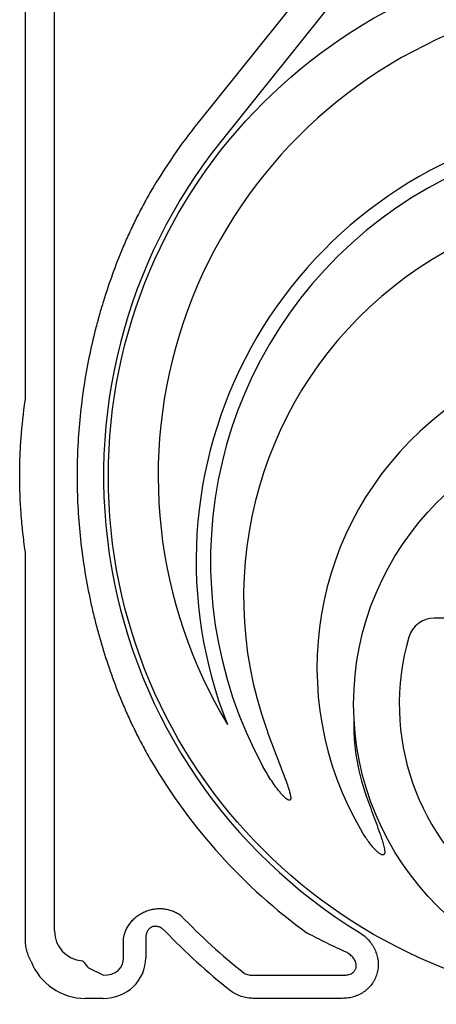
# Model space of a CAD drawing. Units: inches. Extents: x 3579 to 22596, y -1076 to 12505.
# Drawn here: x 14866 to 15207, y 5523 to 6330 of the extents above; entities that cross this region are included whole.
import ezdxf

# ---------------------------------------------------------------- set-up
doc = ezdxf.new("R2010")
doc.units = ezdxf.units.IN
doc.header["$LTSCALE"] = 0.25
doc.header["$MEASUREMENT"] = 0
doc.layers.add('HD', color=7, linetype='Continuous')

msp = doc.modelspace()

# ---------------------------------------------------------------- linework, layer by layer
at = {"layer": 'HD'}
for p, q in [((14870.61, 6019.14), (14870.61, 6561.1)), ((14894.47, 5583.29), (14894.47, 6558.3)), ((15225.47, 6512.02), (15012.14, 6245.77)), ((15244.35, 6496.88), (15031.03, 6230.63)), ((14870.61, 5576.48), (14870.61, 5893.31)), ((15541.51, 5839.62), (15205.51, 5839.62)), ((14950.99, 5561.32), (14950.99, 5576.95)), ((14969.2, 5576.95), (14969.2, 5561.32)), ((14934.27, 5547.08), (14922.51, 5552.78)), ((15057.37, 5547.08), (15130.46, 5547.08)), ((14934.27, 5527.99), (14919.68, 5527.99)), ((15130.46, 5527.99), (15057.37, 5527.99))]:
    msp.add_line(p, q, dxfattribs=at)
for centre, radius in [((15371.33, 5955.85), 432.75), ((15373.51, 5769.14), 233.91)]:
    msp.add_circle(centre, radius, dxfattribs=at)
for centre, radius, start, end in [((15373.51, 5956.23), 394.13, 111.75096, 211.14321), ((15373.51, 5956.23), 463.06, 141.29747, 149.75038), ((15373.51, 5886.43), 362.98, 100.79171, 201.67134), ((15373.51, 5956.23), 438.85, 141.29747, 238.50786), ((15373.51, 5886.43), 351.2, 331.35635, 208.64365), ((15373.51, 5857.35), 324.08, 345.9835, 199.54772), ((15373.51, 5799.19), 263.96, 329.38411, 210.61589), ((15205.51, 5818.12), 21.5, 90, 163.74712), ((15373.51, 5769.14), 196.49, 163.74712, 16.25288), ((15313.41, 5752.46), 173.75, 177.70118, 201.47486), ((15373.51, 5956.23), 463.06, 210.24962, 234.04665), ((15373.51, 5956.23), 520.43, 223.82273, 231.55423), ((15373.51, 5956.23), 538.64, 223.82273, 231.55423)]:
    msp.add_arc(centre, radius, start, end, dxfattribs=at)
for centre, major_axis, ratio, start_param, end_param in [((14925.86, 5588.16), (26.82, 19.34), 0.842799, 2.598275, 3.889126), ((14932.07, 5563.42), (33.88, -16.41), 0.927053, 5.193933, 6.705303), ((14932.07, 5563.42), (17.7, -8.58), 0.788501, 5.193933, 6.705303), ((14920.42, 5577.2), (21.96, 44.25), 0.981173, 2.420635, 3.59465)]:
    msp.add_ellipse(centre, major_axis=major_axis, ratio=ratio, start_param=start_param, end_param=end_param, dxfattribs=at)
for points, knots in [([(14973.5, 6189.5), (14971.27, 6185.66), (14969.12, 6181.83), (14964.97, 6174.14), (14962.98, 6170.3), (14959.15, 6162.59), (14957.31, 6158.74), (14953.78, 6151.02), (14952.09, 6147.15), (14950.49, 6143.34)], [0, 0, 0, 0, 0.25, 0.25, 0.5, 0.5, 0.75, 0.75, 1, 1, 1, 1]), ([(14950.49, 6143.34), (14947.52, 6136.24), (14944.7, 6129.01), (14939.38, 6114.34), (14936.88, 6106.9), (14933.38, 6095.57), (14932.25, 6091.75), (14930.09, 6084.1), (14929.06, 6080.25), (14926.1, 6068.68), (14924.31, 6060.9), (14919.52, 6037.38), (14917.08, 6021.45), (14914.62, 5997.18), (14913.99, 5989.02), (14913.37, 5976.69), (14913.21, 5972.55), (14913, 5964.31), (14912.95, 5960.19), (14912.96, 5939.66), (14913.79, 5923.39), (14917.07, 5891.13), (14919.5, 5875.15), (14923.54, 5855.34), (14924.4, 5851.39), (14926.21, 5843.55), (14927.15, 5839.65), (14930.12, 5828.06), (14932.28, 5820.45), (14939.25, 5797.91), (14944.56, 5783.32), (14950.49, 5769.12)], [0, 0, 0, 0, 0.0625, 0.0625, 0.125, 0.125, 0.15625, 0.15625, 0.1875, 0.1875, 0.25, 0.25, 0.375, 0.375, 0.4375, 0.4375, 0.46875, 0.46875, 0.5, 0.5, 0.625, 0.625, 0.75, 0.75, 0.78125, 0.78125, 0.8125, 0.8125, 0.875, 0.875, 1, 1, 1, 1]), ([(14870.53, 5894.39), (14869.77, 5899.51), (14869.1, 5904.64), (14867.95, 5914.93), (14867.47, 5920.09), (14866.32, 5935.56), (14865.94, 5945.89), (14865.94, 5961.4), (14866.03, 5966.57), (14866.42, 5976.92), (14866.7, 5982.08), (14867.85, 5997.55), (14869, 6007.82), (14870.53, 6018.06)], [0, 0, 0, 0, 0.125, 0.125, 0.25, 0.25, 0.5, 0.5, 0.625, 0.625, 0.75, 0.75, 1, 1, 1, 1]), ([(14950.49, 5769.12), (14952.09, 5765.3), (14953.77, 5761.47), (14957.28, 5753.79), (14959.11, 5749.94), (14962.94, 5742.23), (14964.94, 5738.38), (14969.1, 5730.66), (14971.27, 5726.79), (14973.5, 5722.95)], [0, 0, 0, 0, 0.25, 0.25, 0.5, 0.5, 0.75, 0.75, 1, 1, 1, 1]), ([(15068.1, 5748.92), (15069.47, 5745.07), (15070.86, 5741.23), (15073.7, 5733.57), (15075.14, 5729.75), (15078.06, 5722.12), (15079.53, 5718.32), (15081.72, 5712.6), (15082.45, 5710.69), (15083.88, 5706.86), (15084.58, 5704.95), (15085.93, 5701.09), (15086.58, 5699.16), (15087.4, 5696.21), (15087.65, 5695.22), (15087.93, 5693.71), (15088, 5693.2), (15088.05, 5692.44), (15088.06, 5692.18), (15088.03, 5691.67), (15088, 5691.41), (15087.89, 5691.04), (15087.84, 5690.92), (15087.71, 5690.7), (15087.62, 5690.6), (15087.41, 5690.44), (15087.29, 5690.39), (15087.03, 5690.34), (15086.9, 5690.34), (15086.52, 5690.38), (15086.27, 5690.47), (15085.8, 5690.67), (15085.57, 5690.8), (15084.91, 5691.21), (15084.5, 5691.52), (15083.7, 5692.18), (15083.31, 5692.52), (15082.19, 5693.58), (15081.48, 5694.32), (15080.11, 5695.86), (15079.44, 5696.64), (15077.48, 5699.03), (15076.25, 5700.68), (15073.86, 5704.03), (15072.7, 5705.73), (15069.35, 5710.92), (15067.26, 5714.47), (15065.29, 5718.08)], [0, 0, 0, 0, 0.125, 0.125, 0.25, 0.25, 0.375, 0.375, 0.4375, 0.4375, 0.5, 0.5, 0.5625, 0.5625, 0.59375, 0.59375, 0.609375, 0.609375, 0.617187, 0.617187, 0.625, 0.625, 0.628906, 0.628906, 0.632812, 0.632812, 0.636719, 0.636719, 0.640625, 0.640625, 0.648437, 0.648437, 0.65625, 0.65625, 0.671875, 0.671875, 0.6875, 0.6875, 0.71875, 0.71875, 0.75, 0.75, 0.8125, 0.8125, 0.875, 0.875, 1, 1, 1, 1]), ([(15151.72, 5688.85), (15152.75, 5686), (15153.79, 5683.16), (15155.87, 5677.48), (15156.92, 5674.64), (15158.99, 5668.95), (15160.03, 5666.11), (15161.52, 5661.82), (15162.01, 5660.39), (15162.95, 5657.51), (15163.41, 5656.07), (15164.02, 5653.88), (15164.21, 5653.15), (15164.56, 5651.67), (15164.72, 5650.93), (15164.9, 5649.82), (15164.95, 5649.44), (15165.03, 5648.69), (15165.05, 5648.3), (15165.04, 5647.54), (15165.01, 5647.16), (15164.88, 5646.6), (15164.82, 5646.42), (15164.64, 5646.08), (15164.52, 5645.92), (15164.23, 5645.67), (15164.05, 5645.59), (15163.67, 5645.51), (15163.48, 5645.51), (15162.91, 5645.58), (15162.54, 5645.71), (15161.85, 5646.03), (15161.53, 5646.22), (15160.89, 5646.63), (15160.58, 5646.85), (15159.68, 5647.55), (15159.11, 5648.04), (15158.01, 5649.07), (15157.48, 5649.61), (15155.93, 5651.25), (15154.94, 5652.4), (15153.05, 5654.75), (15152.14, 5655.96), (15149.51, 5659.63), (15147.88, 5662.16), (15146.34, 5664.76)], [0, 0, 0, 0, 0.125, 0.125, 0.25, 0.25, 0.375, 0.375, 0.4375, 0.4375, 0.5, 0.5, 0.53125, 0.53125, 0.5625, 0.5625, 0.578125, 0.578125, 0.59375, 0.59375, 0.609375, 0.609375, 0.617187, 0.617187, 0.625, 0.625, 0.632812, 0.632812, 0.640625, 0.640625, 0.65625, 0.65625, 0.671875, 0.671875, 0.6875, 0.6875, 0.71875, 0.71875, 0.75, 0.75, 0.8125, 0.8125, 0.875, 0.875, 1, 1, 1, 1]), ([(14950.99, 5576.95), (14951.36, 5579.33), (14952.04, 5581.64), (14953.53, 5584.98), (14954.1, 5586.08), (14955.41, 5588.22), (14956.14, 5589.25), (14957.72, 5591.22), (14958.58, 5592.16), (14959.97, 5593.49), (14960.45, 5593.92), (14961.44, 5594.76), (14961.95, 5595.16), (14963.51, 5596.31), (14964.6, 5597.02), (14966.89, 5598.29), (14968.07, 5598.85), (14970.48, 5599.83), (14971.72, 5600.24), (14974.25, 5600.9), (14975.53, 5601.15), (14977.45, 5601.4), (14978.09, 5601.46), (14979.38, 5601.55), (14980.03, 5601.57), (14981.96, 5601.57), (14983.23, 5601.49), (14985.11, 5601.25), (14985.73, 5601.15), (14986.97, 5600.92), (14987.59, 5600.78), (14989.41, 5600.3), (14990.58, 5599.91), (14992.85, 5598.99), (14993.94, 5598.46), (14996.05, 5597.27), (14997.07, 5596.6), (14998.03, 5595.87)], [0, 0, 0, 0, 0.125, 0.125, 0.1875, 0.1875, 0.25, 0.25, 0.3125, 0.3125, 0.34375, 0.34375, 0.375, 0.375, 0.4375, 0.4375, 0.5, 0.5, 0.5625, 0.5625, 0.625, 0.625, 0.65625, 0.65625, 0.6875, 0.6875, 0.75, 0.75, 0.78125, 0.78125, 0.8125, 0.8125, 0.875, 0.875, 0.9375, 0.9375, 1, 1, 1, 1]), ([(14984.89, 5583.25), (14984.21, 5583.95), (14983.49, 5584.58), (14982.31, 5585.4), (14981.9, 5585.65), (14981.05, 5586.1), (14980.6, 5586.3), (14979.69, 5586.64), (14979.23, 5586.77), (14978.28, 5586.96), (14977.79, 5587.02), (14976.82, 5587.04), (14976.34, 5587), (14975.38, 5586.84), (14974.91, 5586.7), (14974.02, 5586.34), (14973.59, 5586.12), (14972.78, 5585.57), (14972.41, 5585.26), (14971.72, 5584.58), (14971.41, 5584.2), (14970.86, 5583.41), (14970.61, 5582.99), (14970.19, 5582.12), (14970.01, 5581.67), (14969.7, 5580.75), (14969.58, 5580.28), (14969.29, 5578.87), (14969.2, 5577.92), (14969.2, 5576.95)], [0, 0, 0, 0, 0.125, 0.125, 0.1875, 0.1875, 0.25, 0.25, 0.3125, 0.3125, 0.375, 0.375, 0.4375, 0.4375, 0.5, 0.5, 0.5625, 0.5625, 0.625, 0.625, 0.6875, 0.6875, 0.75, 0.75, 0.8125, 0.8125, 0.875, 0.875, 1, 1, 1, 1]), ([(14875.27, 5558.19), (14873.77, 5561.01), (14872.61, 5563.95), (14871.62, 5567.78), (14871.45, 5568.55), (14871.15, 5570.12), (14871.02, 5570.91), (14870.72, 5573.28), (14870.61, 5574.88), (14870.61, 5576.48)], [0, 0, 0, 0, 0.5, 0.5, 0.625, 0.625, 0.75, 0.75, 1, 1, 1, 1]), ([(15134.15, 5565.5), (15128.33, 5568.13), (15122.74, 5570.76), (15111.93, 5576.06), (15106.7, 5578.72), (15101.64, 5581.39)], [0, 0, 0, 0, 0.5, 0.5, 1, 1, 1, 1]), ([(15144.26, 5582.01), (15145.64, 5581.17), (15146.94, 5580.24), (15148.79, 5578.71), (15149.39, 5578.18), (15150.55, 5577.07), (15151.11, 5576.49), (15152.73, 5574.71), (15153.71, 5573.45), (15155.04, 5571.46), (15155.46, 5570.78), (15156.24, 5569.39), (15156.61, 5568.67), (15157.63, 5566.48), (15158.19, 5564.99), (15158.84, 5562.69), (15159.03, 5561.91), (15159.34, 5560.34), (15159.46, 5559.54), (15159.73, 5557.14), (15159.77, 5555.55), (15159.63, 5553.16), (15159.54, 5552.37), (15159.3, 5550.78), (15159.15, 5549.98), (15158.58, 5547.65), (15158.07, 5546.14), (15157.1, 5543.95), (15156.75, 5543.24), (15155.97, 5541.83), (15155.54, 5541.14), (15154.2, 5539.16), (15153.19, 5537.93), (15151.52, 5536.22), (15150.94, 5535.67), (15149.73, 5534.62), (15149.09, 5534.12), (15147.14, 5532.71), (15145.78, 5531.89), (15143.65, 5530.83), (15142.92, 5530.51), (15141.43, 5529.91), (15140.67, 5529.64), (15138.37, 5528.93), (15136.82, 5528.58), (15133.67, 5528.11), (15132.08, 5527.99), (15130.46, 5527.99)], [0, 0, 0, 0, 0.0625, 0.0625, 0.09375, 0.09375, 0.125, 0.125, 0.1875, 0.1875, 0.21875, 0.21875, 0.25, 0.25, 0.3125, 0.3125, 0.34375, 0.34375, 0.375, 0.375, 0.4375, 0.4375, 0.46875, 0.46875, 0.5, 0.5, 0.5625, 0.5625, 0.59375, 0.59375, 0.625, 0.625, 0.6875, 0.6875, 0.71875, 0.71875, 0.75, 0.75, 0.8125, 0.8125, 0.84375, 0.84375, 0.875, 0.875, 0.9375, 0.9375, 1, 1, 1, 1]), ([(15130.46, 5547.08), (15131.63, 5546.97), (15132.79, 5546.98), (15134.56, 5547.23), (15135.15, 5547.35), (15136.3, 5547.69), (15136.87, 5547.9), (15137.98, 5548.44), (15138.52, 5548.77), (15139.27, 5549.36), (15139.51, 5549.57), (15139.97, 5550.04), (15140.18, 5550.28), (15140.57, 5550.81), (15140.75, 5551.09), (15141.07, 5551.67), (15141.2, 5551.97), (15141.54, 5552.89), (15141.68, 5553.55), (15141.77, 5554.84), (15141.73, 5555.47), (15141.53, 5556.71), (15141.35, 5557.31), (15140.92, 5558.45), (15140.66, 5559), (15140.07, 5560.03), (15139.74, 5560.53), (15138.67, 5561.94), (15137.86, 5562.77), (15136.09, 5564.27), (15135.15, 5564.93), (15134.15, 5565.5)], [0, 0, 0, 0, 0.125, 0.125, 0.1875, 0.1875, 0.25, 0.25, 0.3125, 0.3125, 0.34375, 0.34375, 0.375, 0.375, 0.40625, 0.40625, 0.4375, 0.4375, 0.5, 0.5, 0.5625, 0.5625, 0.625, 0.625, 0.6875, 0.6875, 0.75, 0.75, 0.875, 0.875, 1, 1, 1, 1]), ([(14918.22, 5558.01), (14918.16, 5558.1), (14918.06, 5558.18), (14917.74, 5558.39), (14917.53, 5558.49), (14917.27, 5558.61)], [0, 0, 0, 0, 0.5, 0.5, 1, 1, 1, 1]), ([(14918.22, 5558.01), (14918.94, 5557.02), (14919.66, 5556.09), (14921.09, 5554.34), (14921.8, 5553.53), (14922.51, 5552.78)], [0, 0, 0, 0, 0.5, 0.5, 1, 1, 1, 1]), ([(15049.92, 5548.63), (15050.5, 5548.26), (15051.09, 5547.98), (15052.32, 5547.52), (15052.95, 5547.35), (15054.85, 5547), (15056.11, 5546.97), (15057.37, 5547.08)], [0, 0, 0, 0, 0.25, 0.25, 0.5, 0.5, 1, 1, 1, 1]), ([(15057.37, 5527.99), (15055.67, 5527.99), (15053.99, 5528.12), (15050.68, 5528.65), (15049.05, 5529.05), (15045.83, 5530.13), (15044.28, 5530.8), (15041.33, 5532.38), (15039.93, 5533.31), (15038.59, 5534.36)], [0, 0, 0, 0, 0.25, 0.25, 0.5, 0.5, 0.75, 0.75, 1, 1, 1, 1])]:
    msp.add_open_spline(points, degree=3, knots=knots, dxfattribs=at)
for points in [[(14870.53, 6018.06), (14870.59, 6018.42), (14870.61, 6018.78), (14870.61, 6019.14)], [(14870.61, 5893.31), (14870.61, 5893.67), (14870.59, 5894.03), (14870.53, 5894.39)]]:
    msp.add_open_spline(points, degree=3, dxfattribs=at)

doc.saveas('drawing.dxf')
